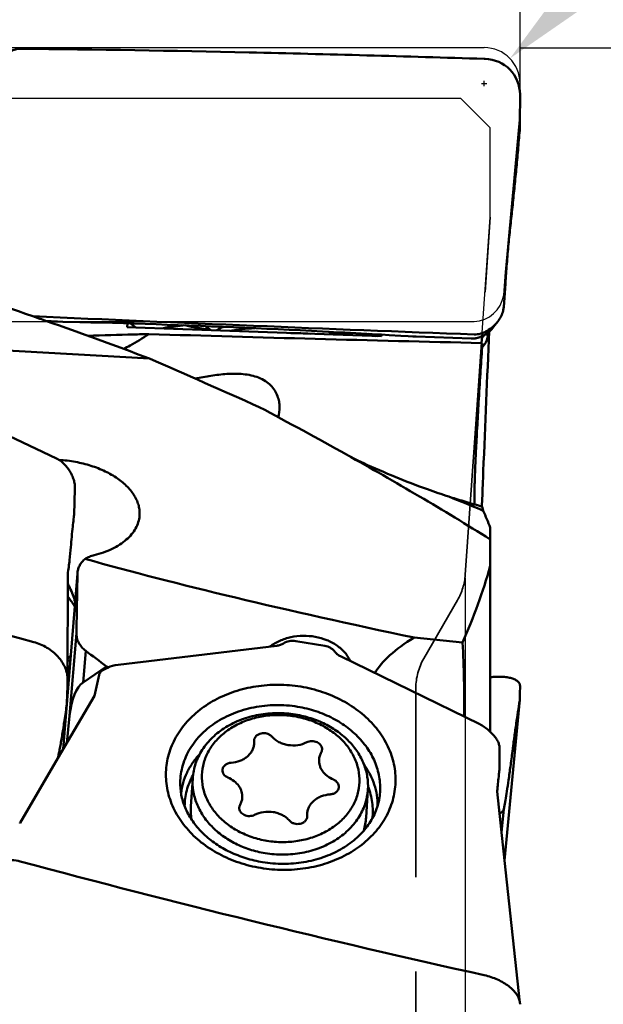
# Model space of a CAD drawing. Units: millimetres. Extents: x -87 to 105, y 168 to 362.
# Drawn here: x 56 to 75, y 264 to 297 of the extents above; entities that cross this region are included whole.
import ezdxf

# ---------------------------------------------------------------- set-up
doc = ezdxf.new("R2010")
doc.units = ezdxf.units.MM
doc.linetypes.add('HIDDEN', pattern=[9.525, 6.35, -3.175])
for name, color, linetype, lineweight in [('1', 4, 'Continuous', 50), ('2', 7, 'Continuous', 25), ('cut', 1, 'Continuous', 25), ('nocut', 7, 'Continuous', 25), ('sk3', 1, 'HIDDEN', 35)]:
    doc.layers.add(name, color=color, linetype=linetype, lineweight=lineweight)
doc.styles.add('simplex', font='txt.shx', dxfattribs={"height": 3.5})
doc.dimstyles.new('\\M+18352\\M+18373\\M+1815B - ISO-25', dxfattribs={"dimscale": 0, "dimtxt": 3.5, "dimasz": 3.5, "dimexe": 1.5, "dimexo": 0, "dimgap": 2.3, "dimtad": 1, "dimdsep": 46, "dimtxsty": 'simplex', "dimcen": 0.09, "dimclrd": 256, "dimclre": 256, "dimclrt": 256, "dimadec": 0, "dimazin": 0, "dimtfac": 1, "dimtofl": 0, "dimtmove": 0, "dimatfit": 3, "dimfxl": 1, "dimtolj": 1, "dimlwd": -1, "dimlwe": -1, "dimarcsym": 0})

# ---------------------------------------------------------------- blocks, each defined once
blk = doc.blocks.new('*D243')
at = {"layer": '2'}
for p, q in [((-16.242, 295.693), (-16.242, 324.869)), ((72.658, 294.617), (72.658, 324.869)), ((69.158, 323.369), (-12.742, 323.369))]:
    blk.add_line(p, q, dxfattribs=at)
for points in [[(-12.742, 323.952), (-12.742, 322.785), (-16.242, 323.369)], [(69.158, 323.952), (69.158, 322.785), (72.658, 323.369)]]:
    blk.add_solid(points, dxfattribs=at)
at = {"layer": 'Defpoints', "color": 0}
for p in [(-16.242, 323.369), (-16.242, 295.693), (72.658, 294.617)]:
    blk.add_point(p, dxfattribs=at)
at = {"layer": '2', "insert": (28.208, 329.169), "char_height": 3.5, "attachment_point": 2, "style": 'simplex'}
blk.add_mtext('\\A1;88.9 [3.500"](MAX)', dxfattribs=at)
blk = doc.blocks.new('*D244')
at = {"layer": '2'}
for p, q in [((72.658, 295.693), (100.463, 295.693)), ((98.963, 292.193), (98.963, 194.093))]:
    blk.add_line(p, q, dxfattribs=at)
blk.add_solid([(98.38, 292.193), (99.547, 292.193), (98.963, 295.693)], dxfattribs=at)
at = {"layer": 'Defpoints', "color": 0}
for p in [(72.658, 295.693), (72.658, 194.093), (98.963, 194.093)]:
    blk.add_point(p, dxfattribs=at)
at = {"layer": '2', "insert": (93.163, 242.793), "char_height": 3.5, "attachment_point": 2, "rotation": 90, "style": 'simplex'}
blk.add_mtext('\\A1;%%C101.6 [%%c4.000"]', dxfattribs=at)
blk = doc.blocks.new('_None')
blk = doc.blocks.new('*D245')
at = {"layer": '2'}
for p, q in [((-54.342, 291.993), (-54.342, 340.808)), ((72.658, 293.927), (72.658, 340.808)), ((-50.842, 339.308), (69.158, 339.308))]:
    blk.add_line(p, q, dxfattribs=at)
for points in [[(-50.842, 339.891), (-50.842, 338.724), (-54.342, 339.308)], [(69.158, 339.891), (69.158, 338.724), (72.658, 339.308)]]:
    blk.add_solid(points, dxfattribs=at)
at = {"layer": 'Defpoints', "color": 0}
for p in [(72.658, 339.308), (72.658, 293.927), (-54.342, 291.993)]:
    blk.add_point(p, dxfattribs=at)
at = {"layer": '2', "insert": (9.158, 345.108), "char_height": 3.5, "attachment_point": 2, "style": 'simplex'}
blk.add_mtext('\\A1;127 [5.000"]', dxfattribs=at)
blk = doc.blocks.new('*D248')
at = {"layer": '2'}
for p, q in [((105.324, 327.395), (74.829, 297.768)), ((71.368, 294.493), (71.548, 294.493)), ((71.458, 294.403), (71.458, 294.583))]:
    blk.add_line(p, q, dxfattribs=at)
blk.add_solid([(74.423, 298.187), (75.236, 297.35), (72.319, 295.329)], dxfattribs=at)
at = {"layer": 'Defpoints', "color": 0}
for p in [(72.319, 295.329), (71.458, 294.493)]:
    blk.add_point(p, dxfattribs=at)
at = {"layer": '2', "insert": (88.509, 316.706), "char_height": 3.5, "attachment_point": 5, "rotation": 44.1738, "style": 'simplex'}
blk.add_mtext('\\A1;R1.2 [R.047"]', dxfattribs=at)

msp = doc.modelspace()

# ---------------------------------------------------------------- linework, layer by layer
at = {"layer": '1'}
for p, q in [((71.45836425, 295.31602777), (71.48345675, 295.31550242)), ((72.11017327, 286.96967315), (72.16526595, 287.76489473)), ((56.75155492, 286.49981358), (56.90784154, 286.49298041)), ((56.90784154, 286.49298041), (57.01233376, 286.48886881)), ((57.01233376, 286.48886881), (57.12146791, 286.48507413)), ((57.12146791, 286.48507413), (57.29373351, 286.47989352)), ((57.29373351, 286.47989352), (57.87177244, 286.46593842)), ((59.4673577, 286.42238272), (59.46265044, 286.29992462)), ((59.56502096, 286.41941193), (59.75327935, 286.28929614)), ((71.7703505, 286.30341986), (71.91188072, 286.48946601)), ((59.75327935, 286.28929614), (59.46265044, 286.29992462)), ((62.28596794, 286.19667412), (59.75327935, 286.28929614)), ((62.15040352, 286.28022076), (62.28596794, 286.19667412)), ((66.38655831, 286.04671295), (62.28596794, 286.19667412)), ((66.38655831, 286.04671295), (66.23441521, 286.140546)), ((68.00107563, 285.98766904), (66.38655831, 286.04671295)), ((68.00321413, 286.04330156), (68.00107563, 285.98766904)), ((71.51207468, 286.06396556), (71.57192902, 286.02259691)), ((71.57804015, 286.11080823), (71.57192902, 286.02259691)), ((48.7048381, 285.89899327), (60.20422944, 285.24070383)), ((68.8966982, 285.99163228), (69.06207974, 285.98329682)), ((69.06207974, 285.98329682), (69.16588623, 285.97860026)), ((69.16588623, 285.97860026), (71.01499908, 285.90934939)), ((71.01500274, 285.90935236), (71.02285776, 285.90913345)), ((71.38424004, 285.9925329), (71.36830493, 285.76254003)), ((71.46052752, 286.03228321), (71.37983982, 285.92902656)), ((52.66848572, 283.97922057), (57.08957296, 281.87830339)), ((57.70311904, 280.86376056), (57.67307735, 279.98513169)), ((71.38016787, 280.26127297), (71.39094996, 280.52831862)), ((71.39094996, 280.25812355), (71.33241532, 280.27506949)), ((57.66689193, 279.90451271), (57.65893955, 279.83825437)), ((71.65836436, 279.55368676), (71.65836436, 274.52408275)), ((57.30725625, 272.10085911), (57.78875583, 278.01194643)), ((57.30861938, 272.10318413), (57.78992183, 278.01185145)), ((57.45886241, 274.45121951), (57.46210809, 277.99028001)), ((57.52629355, 273.23108844), (57.75238803, 276.00671748)), ((69.09945685, 275.8571847), (70.72808769, 275.69007758)), ((64.48357566, 275.58190162), (59.1511682, 274.9447919)), ((66.09548167, 275.57983379), (65.12116613, 275.7405102)), ((57.97812212, 274.34768785), (58.06505159, 275.41486992)), ((66.62113044, 275.229393), (71.30316327, 272.94296532)), ((58.76450295, 274.88463773), (57.97812212, 274.34768785)), ((58.36237123, 273.90052829), (58.51627608, 274.60040297)), ((71.65836436, 274.52408275), (71.65836436, 272.6841255)), ((57.45836435, 274.42274981), (57.45886241, 274.45121792)), ((57.12954596, 271.79774548), (58.36237123, 273.90052829)), ((72.13987049, 268.36281095), (72.65060746, 273.77240699)), ((57.42843157, 272.3075432), (57.52629355, 273.23108844)), ((71.9707751, 272.12651132), (71.9707751, 271.47332695)), ((55.86080846, 269.63370855), (57.12954596, 271.79774548)), ((71.96729929, 271.41342527), (71.96153466, 271.36422024)), ((61.66050831, 271.12976402), (61.59945857, 270.18304756)), ((67.54827911, 270.75008659), (67.48722937, 269.80337013)), ((72.13986979, 268.36281088), (71.88980496, 270.68316181)), ((71.89166683, 270.70270678), (71.88987119, 270.68316894)), ((72.11017327, 270.08404143), (72.16526595, 270.38826961)), ((72.1101713, 270.08403062), (72.03744002, 269.31325859)), ((55.85230679, 269.62190052), (55.84800087, 269.61694414)), ((55.86085502, 269.63378763), (55.85875906, 269.63046469)), ((72.65559113, 263.57743397), (72.13986979, 268.36281088))]:
    msp.add_line(p, q, dxfattribs=at)
for points in [[(57.87177244, 286.46593842), (58.2348512, 286.45689432), (58.59908399, 286.44730884), (58.96440018, 286.43718822), (59.33073558, 286.42653859), (59.56502096, 286.41941193)], [(59.56502096, 286.41941193), (59.69802984, 286.41536598), (60.06621488, 286.40367666), (60.43522064, 286.39147704), (60.8049822, 286.37877335), (61.17543034, 286.36557202), (61.546496, 286.35187949), (61.91811476, 286.33770204), (62.08613104, 286.33108442)], [(62.08613104, 286.33108442), (62.29021662, 286.32304615), (62.66273269, 286.30791822), (63.03560018, 286.29232441), (63.40874732, 286.27627141), (63.78210706, 286.2597658), (64.15562384, 286.2428136), (64.52922757, 286.22542151), (64.90284922, 286.2075962), (65.27643499, 286.18934359), (65.64991544, 286.17067023), (66.0232213, 286.15158258), (66.23441521, 286.140546)], [(66.23441521, 286.140546), (66.39629923, 286.13208625), (66.76908026, 286.11218758), (67.14149385, 286.09189286), (67.51348416, 286.07120761), (67.88498762, 286.05013761), (68.00321413, 286.04330156)], [(68.00321413, 286.04330156), (68.25593298, 286.02868893)], [(71.37860327, 285.98987717), (71.39414249, 285.99719832), (71.40960801, 286.00481232), (71.42504188, 286.01274078), (71.44043864, 286.02098178), (71.45579041, 286.02953654), (71.47113415, 286.03843316), (71.48645602, 286.04767055), (71.50175466, 286.05725277), (71.5170778, 286.0672199), (71.53241162, 286.07757788), (71.54774227, 286.08833104), (71.56311087, 286.09952218), (71.57850916, 286.11116279)], [(71.57850916, 286.11116279), (71.59391252, 286.12325578), (71.60933562, 286.13583509), (71.62476949, 286.1489168), (71.6401868, 286.16250278), (71.65557322, 286.17660889), (71.67090796, 286.19124505), (71.68617075, 286.20642141), (71.70134701, 286.22215768), (71.71641207, 286.23846472), (71.73134287, 286.25535553), (71.74612477, 286.2728573), (71.76074573, 286.29100463), (71.77037054, 286.30344603)], [(68.25593298, 286.02868893), (68.65861129, 286.00496421), (68.8966982, 285.99163228)], [(71.02285776, 285.90913345), (71.03676092, 285.90898699), (71.05093614, 285.9091444), (71.0653479, 285.90961774), (71.07997969, 285.91042071), (71.09484509, 285.9115579), (71.1099274, 285.91303274), (71.12519718, 285.91485021), (71.14062843, 285.91701539), (71.15621399, 285.91953168), (71.17193947, 285.92240031), (71.18776371, 285.92561603), (71.20366473, 285.92917757), (71.21963781, 285.93308731), (71.23565085, 285.9373378), (71.25168889, 285.94192275), (71.26773963, 285.9468408), (71.28376244, 285.95208081), (71.29974697, 285.95763629), (71.31569014, 285.96350177), (71.33155458, 285.96966395), (71.34731478, 285.97611128), (71.36298883, 285.98284652), (71.37860327, 285.98987717)], [(67.40605397, 281.71784453), (67.33185692, 281.75223602), (67.18760362, 281.82176222), (67.04735848, 281.89281159), (66.9112601, 281.96512047), (66.82797433, 282.01105027)], [(55.8587493, 269.63044891), (55.85837956, 269.62990674), (55.8572261, 269.62826601), (55.85581895, 269.62635133), (55.85416605, 269.62420402), (55.85230679, 269.62190052)]]:
    msp.add_lwpolyline(points, dxfattribs=at)
for centre, radius, start, end in [((71.45833846, 294.11576534), 1.2, 0.044107686, 88.800602474), ((-15.97904852, 294.0484539), 88.63741289, 359.3522092589, 0.0441076856), ((70.64993247, 293.06879898), 2.00289281, 355.364383934, 359.35732598), ((142.07176998, 2182.46867644), 1897.74530994, 267.409057667, 267.8573657488), ((103.07668511, 1671.56098458), 1386.16117315, 268.2270103419, 268.6892470407), ((64.66709692, 269.09932845), 17.00209274, 86.804388176, 89.004526858), ((715.67754924, 256.13802986), 644.75023288, 177.332003013, 177.7496911819), ((103.07668511, 1671.56098458), 1386.16117315, 268.6892470407, 268.6903027377), ((70.96292297, 286.06542794), 0.61051033, 324.731997344, 355.977046587), ((-144.01718591, -181.82350033), 509.76009779, 65.9289661603, 66.382894069), ((-13.66900053, 137.8227614), 165.13638486, 60.8263908305, 61.9841710326), ((54.86411666, 279.73699292), 3.17000472, 33.067668955, 33.906898875), ((220.30757064, 275.59112425), 148.99844228, 177.7448039223, 178.1011063748), ((31.56992357, 184.09277367), 103.97369533, 67.460867934, 68.1492780868), ((54.23378992, 272.75220837), 18.70496999, 21.322604801, 23.212880888), ((196.98947733, 802.58788888), 545.33559667, 253.3981982775, 255.0515970622), ((56.72786973, 280.01710512), 0.94574824, 353.16265574, 358.06260124), ((58.35402555, 278.00233151), 0.56418405, 175.342407547, 179.033155392), ((56.1525853, 276.0824952), 1.74164837, 27.516638032, 41.278667996), ((40.06935214, 273.89385058), 30.71130895, 358.709181726, 3.352999132), ((56.42592645, 271.00030135), 4.22288962, 74.573214059, 75.833044819), ((-159.90131584, 281.84468837), 217.48635761, 357.8425514804, 358.0443447476), ((72.15875628, 273.81926252), 0.49407796, 354.558217684, 358.660786603), ((56.40021522, 273.69584747), 1.03138323, 352.356102088, 357.85620762), ((72.10769267, 273.82374231), 0.5453364, 350.972106831, 354.598455944), ((66.93445844, 268.10046782), 6.58551042, 42.819355617, 43.168572839), ((63.93709641, 272.38787509), 0.21507693, 176.274432636, 184.605036836), ((63.16114176, 272.32534035), 0.5633935, 356.306934016, 4.60850953), ((72.25641364, 271.8973106), 0.21640187, 349.665972064, 354.584949414), ((71.45774136, 271.47304409), 0.51303382, 353.326672864, 0.031589382), ((63.52458609, 270.05973402), 1.92907276, 176.334940898, 189.689483719), ((66.07053932, 269.90952894), 0.5633935, 176.306934016, 184.608509529), ((65.29458467, 269.8469942), 0.21507693, 356.274432636, 4.605036836), ((65.56231623, 269.92831665), 1.92896391, 342.920387307, 356.286128887), ((152.83458796, 629.84685318), 374.29592324, 254.9850041487, 257.4429589798), ((72.18464513, 263.52624726), 0.47371925, 0.017020955, 6.20308855)]:
    msp.add_arc(centre, radius, start, end, dxfattribs=at)
for centre, major_axis, ratio, start_param, end_param in [((57.05065022, 281.40047172), (-0.42682385, 0.45892808), 0.6592443268, -1.622739344, -1.0286343722), ((802.43244376, 244.8931221), (-755.28809542, 39.24507227), 0.0390665669, 0.1721580875, 0.243742442), ((54.6568535, 244.8931221), (2.56795579, 49.09989987), 0.038614051, -0.8824782223, -0.8284680525), ((1353.45929758, 244.8931221), (-1285.88220158, 29.10106494), 0.0307544938, -0.0479738875, -0.0170427345), ((41.53569654, 244.8931221), (-48.95805087, 41.62973366), 0.5317637666, -1.4725615707, -1.4588494426), ((59.80821749, 244.8931221), (-124.39002297, 41.13527351), 0.2155202364, -1.4918675809, -1.4912754462), ((59.12827455, 274.58977323), (-0.62503776, -0.12577874), 0.544565303, -1.7163634693, -1.1369368144), ((58.44229963, 272.17369256), (-0.29338229, 2.2413977), 0.3983005145, 0.1991202018, 1.0281515965), ((71.28026961, 272.58794665), (-0.52252716, 0.36061478), 0.5019672775, -1.8728256234, -1.2787206516)]:
    msp.add_ellipse(centre, major_axis=major_axis, ratio=ratio, start_param=start_param, end_param=end_param, dxfattribs=at)
for points, knots in [([(55.12720751, 295.18008592), (55.12985148, 295.18404538), (55.16812512, 295.24068722), (55.24992934, 295.3434602), (55.38664857, 295.47138243), (55.53736617, 295.57214174), (55.69773047, 295.6389), (55.81032753, 295.6554709), (55.86505307, 295.65501632)], [0.36821883892, 0.36821883892, 0.36821883892, 0.36821883892, 0.3781244207, 0.5104444253, 0.640851428, 0.7665665603, 0.8860228685, 1, 1, 1, 1]), ([(55.86505252, 295.65502151), (58.42994986, 295.63371493), (63.62852273, 295.54683019), (68.82558914, 295.39960994), (71.45836425, 295.31602777)], [0, 0, 0, 0, 0.4933530955, 1, 1, 1, 1]), ([(72.64627344, 292.9069281), (72.62846692, 292.68720487), (72.59165368, 292.2500901), (72.53242347, 291.59962693), (72.48000471, 291.06407397), (72.43643018, 290.64248429), (72.39245809, 290.23017958), (72.34535729, 289.81797853), (72.30276098, 289.40146313), (72.261219, 288.97054349), (72.21363164, 288.42443371), (72.18053217, 287.98525166), (72.16526595, 287.76489473)], [0, 0, 0, 0, 0.1280463267, 0.2547980656, 0.3793869664, 0.440610021, 0.500985814, 0.6202348162, 0.6815940341, 0.7441811107, 0.8716972036, 1, 1, 1, 1]), ([(52.71605396, 287.86996756), (53.9884885, 287.4510102), (55.33472568, 286.99673109), (56.67552241, 286.5266812), (56.7520544, 286.49979174)], [0, 0, 0, 0, 0.5063591302, 0.53701927899, 0.53701927899, 0.53701927899, 0.53701927899]), ([(72.11017322, 286.96967309), (72.10729377, 286.9281095), (72.08948431, 286.82199756), (72.02539835, 286.65731883), (71.95325262, 286.54386451), (71.91188072, 286.48946601)], [0, 0, 0, 0, 0.2376768539, 0.6101198426, 1, 1, 1, 1]), ([(71.91188072, 286.48946601), (71.86271651, 286.42482167), (71.75175856, 286.30562994), (71.58832998, 286.18638409), (71.44707277, 286.11512463), (71.30553305, 286.06389595), (71.19316035, 286.04754667), (71.12018419, 286.05017907)], [0, 0, 0, 0, 0.2602449575, 0.5181527324, 0.6437345668, 0.7660058647, 1, 1, 1, 1]), ([(60.18945609, 286.06342647), (60.0183067, 286.05867589), (59.33414597, 286.0396666), (58.64998858, 286.02053631), (58.13698404, 286.00603497)], [0, 0, 0, 0, 0.2501594264, 1, 1, 1, 1]), ([(59.33697558, 285.56644597), (59.41042353, 285.60283943), (59.70271967, 285.75405708), (59.98458286, 285.92529104), (60.18945609, 286.06342647)], [0, 0, 0, 0, 0.2491020842, 1, 1, 1, 1]), ([(60.66352489, 286.25601408), (60.70373623, 286.26738252), (60.79272986, 286.28862222), (60.93892691, 286.31569251), (61.10851478, 286.34046557), (61.22944226, 286.35450469), (61.29358719, 286.36121987)], [0, 0, 0, 0, 0.1960552791, 0.4289032301, 0.6974050784, 1, 1, 1, 1]), ([(60.76346716, 286.25277774), (60.76369344, 286.25300367), (60.7644408, 286.25314871), (60.76553523, 286.25370572), (60.7677903, 286.25458392), (60.7715207, 286.25608484), (60.77714834, 286.25815155), (60.78419174, 286.2606118), (60.79619902, 286.26457518), (60.81428925, 286.27005477), (60.83948421, 286.27695984), (60.86901528, 286.2843155), (60.90257129, 286.29194704), (60.95458244, 286.30277821), (61.02811943, 286.31616997), (61.12594632, 286.331361), (61.23568092, 286.34594969), (61.31276936, 286.3547395), (61.35313704, 286.35902604)], [0, 0, 0, 0, 0.0015978031, 0.0035411487, 0.0062118285, 0.013635438, 0.0236714857, 0.0361459375, 0.0509209087, 0.0868468521, 0.1305814339, 0.1814433124, 0.2389033107, 0.302523895, 0.4468942143, 0.6123330488, 0.7971579261, 1, 1, 1, 1]), ([(62.26639942, 286.20868637), (62.10351644, 286.22928161), (61.87138303, 286.26229011), (61.58043165, 286.31540746), (61.45181081, 286.34320486), (61.39214918, 286.35756239)], [0, 0, 0, 0, 0.5551662322, 0.7924976409, 1, 1, 1, 1]), ([(62.15040516, 286.28022075), (62.13770164, 286.28804717), (62.11498894, 286.30344089), (62.09447202, 286.32181467), (62.08613084, 286.33107942)], [0, 0, 0, 0, 0.5448106062, 1, 1, 1, 1]), ([(62.47475482, 286.18977505), (62.48468758, 286.20171377), (62.51251012, 286.22467862), (62.56569332, 286.25365276), (62.63517354, 286.28145708), (62.68743235, 286.29763479), (62.716105, 286.30568833)], [0, 0, 0, 0, 0.172128541, 0.3941070236, 0.6699135098, 1, 1, 1, 1]), ([(62.94713935, 286.17253646), (63.0048688, 286.18288413), (63.12702456, 286.20194882), (63.39328111, 286.23466951), (63.60224932, 286.25192548), (63.74657521, 286.26135618)], [0, 0, 0, 0, 0.2186522306, 0.4607886603, 1, 1, 1, 1]), ([(66.97394555, 286.10101845), (66.88056043, 286.09057977), (66.68084764, 286.07235437), (66.48072075, 286.05981403), (66.37433121, 286.05431349)], [0, 0, 0, 0, 0.4686658188, 1, 1, 1, 1]), ([(67.55842205, 286.06866164), (67.60844639, 286.05650703), (67.67731168, 286.03842664), (67.75923476, 286.01220785), (67.79166945, 286.00033569), (67.80545099, 285.99478229)], [0, 0, 0, 0, 0.598588616, 0.8272322181, 1, 1, 1, 1]), ([(67.63091737, 286.06456234), (67.6784095, 286.05333031), (67.76639286, 286.03106954), (67.85335247, 286.00498971), (67.8930987, 285.99162346)], [0, 0, 0, 0, 0.537850271, 1, 1, 1, 1]), ([(71.46138034, 285.7129182), (71.45564791, 285.70480135), (71.43207752, 285.67296101), (71.4057244, 285.64319346), (71.38471663, 285.62223865)], [0, 0, 0, 0, 0.2508771213, 1, 1, 1, 1]), ([(71.38470525, 285.62223939), (71.36530494, 285.32486782), (71.32556732, 284.70727034), (71.26940537, 283.79885506), (71.21902157, 282.93165432), (71.17867296, 282.16766393), (71.15305826, 281.60176162), (71.13902275, 281.21053598), (71.13217619, 280.9664431), (71.1284752, 280.75685489), (71.12787837, 280.58272756), (71.13039666, 280.44488295), (71.134516, 280.36519825), (71.13768916, 280.33162245)], [0.02574465976, 0.02574465976, 0.02574465976, 0.02574465976, 0.1901474701, 0.3671653543, 0.5278557321, 0.669370176, 0.7892293142, 0.8403666295, 0.8853390952, 0.923941345, 0.9560088646, 0.9813943509, 1, 1, 1, 1]), ([(61.74828, 284.56262333), (61.92207864, 284.60044489), (62.18542704, 284.65087495), (62.54072775, 284.69925599), (62.81127843, 284.72364891), (63.08364376, 284.73233926), (63.35548803, 284.72029576), (63.62211229, 284.68105337), (63.87498723, 284.60750408), (64.10126585, 284.49480627), (64.28691931, 284.34539171), (64.42402981, 284.17061419), (64.51440001, 283.98428229), (64.56497251, 283.7961712), (64.58833493, 283.55585908), (64.56619759, 283.37773904), (64.53633726, 283.26646314)], [0, 0, 0, 0, 0.1407724291, 0.2120391275, 0.2837322515, 0.3556740941, 0.4275583724, 0.4988228883, 0.5684806113, 0.6351354474, 0.6975629362, 0.7554840774, 0.8094855725, 0.8603744494, 0.9088148423, 1, 1, 1, 1]), ([(59.87374883, 279.95379606), (59.8782457, 280.00899928), (59.87794474, 280.12134666), (59.84944489, 280.28957632), (59.7933638, 280.45637646), (59.71045096, 280.6199676), (59.60169183, 280.77878392), (59.41914475, 280.98742651), (59.12990252, 281.22596292), (58.71447103, 281.46255768), (58.23757454, 281.64857996), (57.71781302, 281.77691906), (57.35663046, 281.82069515), (57.17364333, 281.83183226)], [0, 0, 0, 0, 0.0461185734, 0.0930390276, 0.1414926208, 0.1920863563, 0.245274224, 0.3013511655, 0.4224777078, 0.55530361, 0.6979160751, 0.8473493211, 1, 1, 1, 1]), ([(66.82797432, 282.01105026), (67.64931236, 281.5517089), (69.27224772, 280.62260081), (70.87156562, 279.65316467), (71.65836436, 279.15949499)], [0, 0, 0, 0, 0.5032644474, 1, 1, 1, 1]), ([(57.37494845, 281.65764602), (57.38577028, 281.6451799), (57.42791325, 281.59615802), (57.4682015, 281.54534512), (57.49504661, 281.50536435)], [0, 0, 0, 0, 0.2552847246, 1, 1, 1, 1]), ([(57.70311904, 280.86376056), (57.70483382, 280.91391257), (57.69931693, 281.01662456), (57.66535146, 281.17014876), (57.60595668, 281.32243048), (57.55146129, 281.41932401), (57.52066538, 281.46663994)], [0, 0, 0, 0, 0.2355288114, 0.4800832523, 0.7350245218, 1, 1, 1, 1]), ([(70.26785633, 280.59665609), (70.02626452, 280.67557331), (69.0568187, 281.00818776), (68.10692338, 281.39730749), (67.40605459, 281.71784428)], [0, 0, 0, 0, 0.247993605, 1, 1, 1, 1]), ([(71.3324147, 280.27507824), (71.14334448, 280.32991249), (70.86513162, 280.41151823), (70.51046454, 280.51936822), (70.34464031, 280.57157448), (70.26785867, 280.59665539)], [0, 0, 0, 0, 0.5310509332, 0.7821042946, 1, 1, 1, 1]), ([(71.39094996, 280.25812355), (71.39532023, 280.2319185), (71.40229015, 280.19536753), (71.41453521, 280.15108004), (71.42106743, 280.13281457), (71.42453185, 280.12474488)], [0, 0, 0, 0, 0.5784241516, 0.8087973209, 1, 1, 1, 1]), ([(57.65893772, 279.83823909), (57.64913268, 279.75654454), (57.61308866, 279.44458734), (57.58266529, 279.13196077), (57.56436868, 278.90093133)], [0, 0, 0, 0, 0.2620128224, 1, 1, 1, 1]), ([(58.35287616, 278.6294843), (58.45905422, 278.65579847), (58.66378804, 278.71659552), (58.95158244, 278.83539797), (59.20802244, 278.9777442), (59.42866046, 279.14137393), (59.60960269, 279.32376181), (59.74739586, 279.52215918), (59.83898153, 279.73318507), (59.86779425, 279.880698), (59.87374883, 279.95379606)], [0, 0, 0, 0, 0.1528997404, 0.2979592557, 0.434368944, 0.5618239589, 0.6806477313, 0.7919097898, 0.897489034, 1, 1, 1, 1]), ([(57.56436868, 278.90093133), (57.55287821, 278.75584227), (57.52298631, 278.45175358), (57.48428286, 278.14868711), (57.46214027, 277.99027998)], [0, 0, 0, 0, 0.4764250237, 1, 1, 1, 1]), ([(58.04685326, 278.50331948), (58.01026058, 278.47296087), (57.9434722, 278.4077899), (57.86457681, 278.29582826), (57.81181266, 278.17508422), (57.79513489, 278.09025599), (57.79170457, 278.04814372)], [0, 0, 0, 0, 0.266530655, 0.5200317909, 0.7631499971, 1, 1, 1, 1]), ([(58.35287616, 278.6294843), (58.29691432, 278.61561525), (58.19106111, 278.58185743), (58.09161654, 278.53176413), (58.04685326, 278.50331948)], [0, 0, 0, 0, 0.5208621867, 1, 1, 1, 1]), ([(71.65836436, 278.26651704), (71.53517133, 277.82941548), (71.25400922, 276.95914797), (70.91291128, 276.11077366), (70.72808769, 275.69007758)], [0, 0, 0, 0, 0.4970585376, 1, 1, 1, 1]), ([(57.46196717, 277.67986348), (57.48735917, 277.62992427), (57.58378882, 277.42914543), (57.66237861, 277.21989431), (57.71136251, 277.06058334)], [0, 0, 0, 0, 0.2515718328, 1, 1, 1, 1]), ([(57.75238803, 276.00671748), (57.75126774, 275.95208561), (57.76356632, 275.84055685), (57.82477054, 275.68078758), (57.92618134, 275.53433644), (58.0156382, 275.45204338), (58.0650516, 275.41486992)], [0, 0, 0, 0, 0.2363015211, 0.4789214264, 0.7325993378, 1, 1, 1, 1]), ([(64.25559703, 275.5547051), (64.35658914, 275.63130302), (64.58349273, 275.76271737), (64.96289374, 275.88419489), (65.36849715, 275.92998154), (65.77614449, 275.89772255), (66.16200578, 275.78910416), (66.5032305, 275.6096819), (66.73681593, 275.40496405), (66.87936067, 275.21662171), (66.9351429, 275.11594821), (66.95875967, 275.06454078)], [0, 0, 0, 0, 0.1231250555, 0.2520787818, 0.3844506837, 0.5171083497, 0.6468716663, 0.7711765426, 0.8886791199, 0.9450470473, 1, 1, 1, 1]), ([(57.4588622, 274.45121956), (57.45892245, 274.51761581), (57.44332897, 274.65384401), (57.37733412, 274.85297519), (57.27214949, 275.04512435), (57.13176135, 275.22454648), (56.96033347, 275.38546311), (56.6995552, 275.56924113), (56.47529419, 275.66616141), (56.32065827, 275.70725773)], [0, 0, 0, 0, 0.1101504581, 0.2253730439, 0.3460052706, 0.4717672788, 0.6017891379, 0.7345562403, 1, 1, 1, 1]), ([(64.71561003, 275.66317654), (64.68165974, 275.64126442), (64.60648691, 275.60524442), (64.52534891, 275.58689264), (64.48357566, 275.58190162)], [0, 0, 0, 0, 0.4899192163, 1, 1, 1, 1]), ([(65.12116613, 275.7405102), (65.05058785, 275.75214941), (64.90758957, 275.75117174), (64.77306428, 275.70025853), (64.71561003, 275.66317654)], [0, 0, 0, 0, 0.5112562928, 1, 1, 1, 1]), ([(66.43983079, 275.3788317), (66.42120625, 275.40490631), (66.3766119, 275.45389501), (66.26578022, 275.53351371), (66.16477826, 275.56840595), (66.09548167, 275.57983379)], [0, 0, 0, 0, 0.2359333212, 0.4828771441, 1, 1, 1, 1]), ([(57.56403531, 275.25195372), (57.55585088, 275.2437936), (57.5223004, 275.21126496), (57.48697204, 275.18058092), (57.45958484, 275.15851576)], [0, 0, 0, 0, 0.2473359681, 1, 1, 1, 1]), ([(66.62113044, 275.229393), (66.58473223, 275.24716773), (66.51732165, 275.28969605), (66.4621573, 275.34757427), (66.43983079, 275.3788317)], [0, 0, 0, 0, 0.5132679917, 1, 1, 1, 1]), ([(58.62337802, 274.74926372), (58.64914897, 274.76725499), (58.70870518, 274.80082281), (58.77026439, 274.82991723), (58.80337506, 274.84573714)], [0, 0, 0, 0, 0.4613498419, 1, 1, 1, 1]), ([(58.51627994, 274.60041938), (58.51943171, 274.61474715), (58.52897536, 274.64321221), (58.56071048, 274.697313), (58.59662493, 274.73058679), (58.62337802, 274.74926372)], [0, 0, 0, 0, 0.2351721175, 0.4769657946, 1, 1, 1, 1]), ([(72.65836436, 274.23704152), (72.6583643, 274.25042911), (72.65522417, 274.27744748), (72.6354674, 274.33082897), (72.59563743, 274.37809789), (72.54340676, 274.4172799), (72.47479912, 274.45639072), (72.36882128, 274.49579677), (72.22032242, 274.52701646), (72.04868186, 274.54301847), (71.85846737, 274.54317206), (71.72645647, 274.53227827), (71.6583932, 274.52408275)], [0, 0, 0, 0, 0.0356220573, 0.0715808561, 0.150171571, 0.1953723807, 0.2452212142, 0.3597241907, 0.4944627432, 0.6479954632, 0.8175872646, 1, 1, 1, 1]), ([(63.94808147, 268.11030165), (63.70126163, 268.15100523), (63.21827831, 268.27023638), (62.65043378, 268.51374965), (62.23511274, 268.76004014), (61.85732077, 269.03237042), (61.44682944, 269.42431931), (61.07002863, 269.96762136), (60.8293959, 270.5594095), (60.73614966, 271.17657278), (60.79512859, 271.79371126), (61.00370811, 272.3849371), (61.35214875, 272.9263559), (61.82526013, 273.39744341), (62.40386523, 273.78121522), (63.06556757, 274.06413439), (63.78540397, 274.23623898), (64.53612677, 274.2915078), (65.04007306, 274.24900554), (65.28897711, 274.20795825)], [0, 0, 0, 0, 0.0684512714, 0.1354650015, 0.1682397528, 0.2004178668, 0.2627642912, 0.3225137218, 0.3800242394, 0.4360549521, 0.4916563607, 0.5479678457, 0.6059828646, 0.6663661716, 0.7293701375, 0.7948421303, 0.8622892562, 0.9309707073, 1, 1, 1, 1]), ([(65.28897711, 274.20795825), (65.53579695, 274.16725468), (66.01878027, 274.04802352), (66.5866248, 273.80451025), (67.00194584, 273.55821977), (67.37973781, 273.28588948), (67.79022914, 272.89394059), (68.16702995, 272.35063854), (68.40766268, 271.75885041), (68.50090892, 271.14168713), (68.44193, 270.52454865), (68.23335047, 269.9333228), (67.88490983, 269.391904), (67.41179845, 268.9208165), (66.83319335, 268.53704468), (66.17149101, 268.25412551), (65.45165461, 268.08202092), (64.70093181, 268.02675211), (64.19698552, 268.06925437), (63.94808147, 268.11030165)], [0, 0, 0, 0, 0.0684512714, 0.1354650015, 0.1682397528, 0.2004178668, 0.2627642912, 0.3225137218, 0.3800242394, 0.4360549521, 0.4916563607, 0.5479678457, 0.6059828646, 0.6663661716, 0.7293701375, 0.7948421303, 0.8622892562, 0.9309707073, 1, 1, 1, 1]), ([(72.65836436, 274.23704151), (72.6583645, 274.204943), (72.65779515, 274.06181979), (72.65525459, 273.91871034), (72.65269928, 273.80771515)], [0, 0, 0, 0, 0.224272043, 1, 1, 1, 1]), ([(57.4224335, 273.55865746), (57.39791447, 273.37753635), (57.36083472, 273.11440031), (57.30893151, 272.77556146), (57.27193595, 272.54751918), (57.23569715, 272.33775411), (57.20548534, 272.1746869), (57.18168651, 272.05375431), (57.16430814, 271.96929972), (57.14618835, 271.88466776), (57.13514445, 271.82759402), (57.12951485, 271.79776372)], [0, 0, 0, 0, 0.3070927158, 0.4464659209, 0.5759466519, 0.6952491446, 0.8041238373, 0.8545832393, 0.9023331408, 0.9489948546, 1, 1, 1, 1]), ([(61.24188664, 270.90227388), (61.23950102, 271.00172922), (61.24835866, 271.20147077), (61.3026689, 271.49719731), (61.39727556, 271.78531251), (61.53094164, 272.06217156), (61.70197753, 272.32442866), (61.97987344, 272.65394156), (62.41215877, 273.01248083), (63.02766979, 273.33273539), (63.71713391, 273.53497489), (64.44759336, 273.61022868), (64.94079352, 273.57344517), (65.18419244, 273.53330574)], [0, 0, 0, 0, 0.0554893611, 0.1111077899, 0.1672102325, 0.2241195666, 0.282107083, 0.3413786928, 0.4640379669, 0.5924897647, 0.7258430407, 0.8624052053, 1, 1, 1, 1]), ([(65.18419244, 273.53330574), (65.39211303, 273.49901713), (65.79937277, 273.39955629), (66.37126433, 273.15977872), (66.88098227, 272.8383274), (67.3101689, 272.4459833), (67.6431216, 271.99617895), (67.83113422, 271.58264077), (67.92051772, 271.24194528), (67.95714576, 270.98470419), (67.96338416, 270.72651257), (67.94725178, 270.55537589), (67.93421534, 270.47071389)], [0, 0, 0, 0, 0.1387825511, 0.274797142, 0.4067167902, 0.5337035586, 0.6555661861, 0.7728654914, 0.8302808829, 0.8871030649, 0.943585878, 1, 1, 1, 1]), ([(72.64627344, 273.73817032), (72.60584055, 273.48226983), (72.54583603, 273.07658274), (72.46649886, 272.50820357), (72.40150316, 272.02625494), (72.338677, 271.54124052), (72.27656084, 271.09159974), (72.22027699, 270.71299999), (72.18314716, 270.48701148), (72.16526595, 270.38826961)], [0, 0, 0, 0, 0.2296478573, 0.363501328, 0.5087048737, 0.6607187787, 0.7970161429, 0.9110502048, 1, 1, 1, 1]), ([(61.66050843, 271.12976401), (61.66590464, 271.21342923), (61.68782302, 271.38075407), (61.75347992, 271.62629762), (61.85120098, 271.8640755), (62.02416221, 272.16983692), (62.3173954, 272.51974489), (62.76590164, 272.86237968), (63.20276044, 273.07437159), (63.58108214, 273.19719128), (63.97997267, 273.28803409), (64.49643974, 273.33569137), (64.91165183, 273.30321962), (65.11665583, 273.26941198)], [0, 0, 0, 0, 0.0552647628, 0.1108605915, 0.1670981277, 0.2242495606, 0.3419151948, 0.4650769483, 0.5937007416, 0.6598663234, 0.7269836566, 0.8630408915, 1, 1, 1, 1]), ([(64.15567287, 269.02484492), (63.98626169, 269.05278287), (63.65471464, 269.13464582), (63.19078424, 269.33356763), (62.78025783, 269.60078149), (62.43895352, 269.92670707), (62.18028731, 270.29963907), (62.01514154, 270.70581036), (61.95113318, 271.12940718), (61.9916209, 271.552984), (62.134775, 271.95877886), (62.37393462, 272.33038364), (62.69865594, 272.65372048), (63.09578744, 272.91712453), (63.54995252, 273.11130791), (64.04401377, 273.22943375), (64.55927854, 273.26736982), (64.90516645, 273.23819823), (65.07600821, 273.21002436)], [0, 0, 0, 0, 0.0684574626, 0.1354738118, 0.2003658754, 0.2627163933, 0.3224696869, 0.3799839262, 0.4360182828, 0.4916233034, 0.547938414, 0.6059572258, 0.6663444342, 0.7293524734, 0.794828763, 0.8622802969, 0.9309644546, 1, 1, 1, 1]), ([(64.15567287, 269.02484492), (64.32651462, 268.99667105), (64.67240253, 268.96749947), (65.1876673, 269.00543554), (65.68172856, 269.12356137), (66.13589363, 269.31774476), (66.53302513, 269.58114881), (66.85774645, 269.90448565), (67.09690607, 270.27609043), (67.24006017, 270.68188528), (67.28054789, 271.1054621), (67.21653953, 271.52905893), (67.05139377, 271.93523022), (66.79272755, 272.30816221), (66.45142324, 272.6340878), (66.04089683, 272.90130166), (65.57696643, 273.10022347), (65.24541938, 273.18208641), (65.07600821, 273.21002436)], [0, 0, 0, 0, 0.0690355454, 0.1377197031, 0.205171237, 0.2706475266, 0.3336555658, 0.3940427742, 0.452061586, 0.5083766966, 0.5639817172, 0.6200160738, 0.6775303131, 0.7372836067, 0.7996341246, 0.8645261882, 0.9315425374, 1, 1, 1, 1]), ([(67.54827899, 270.7500866), (67.55751166, 270.8932339), (67.54328832, 271.18510642), (67.42457562, 271.61190934), (67.21325836, 272.0155113), (66.91710372, 272.38257443), (66.54634628, 272.70172264), (66.11319905, 272.96309938), (65.63182649, 273.15866527), (65.29064684, 273.24071876), (65.11665583, 273.26941198)], [0, 0, 0, 0, 0.1124312213, 0.2267805861, 0.344633718, 0.4670108201, 0.5942710319, 0.7261367169, 0.8617848084, 1, 1, 1, 1]), ([(64.31768379, 272.53171896), (64.29713606, 272.55477657), (64.24701057, 272.59551051), (64.15698677, 272.63444473), (64.05762126, 272.65033411), (63.95770853, 272.64176368), (63.8659863, 272.60938522), (63.7906376, 272.55555582), (63.7389526, 272.48450473), (63.72424819, 272.42905972), (63.72247399, 272.40185028)], [0, 0, 0, 0, 0.1240494236, 0.2550516736, 0.3898390698, 0.5241225802, 0.6537608218, 0.7759810377, 0.8904801521, 1, 1, 1, 1]), ([(64.31768379, 272.53171896), (64.35079583, 272.49456233), (64.42599694, 272.42537045), (64.55738822, 272.34214553), (64.70506529, 272.28002961), (64.91651556, 272.22830993), (65.18995678, 272.22506071), (65.39954785, 272.28944019), (65.49337318, 272.33783358)], [0, 0, 0, 0, 0.1173844672, 0.2393533986, 0.3651442066, 0.4935129866, 0.7510065803, 1, 1, 1, 1]), ([(71.65836617, 272.68412743), (71.66454803, 272.67829193), (71.69148003, 272.65277015), (71.71800758, 272.62679754), (71.73756093, 272.60592607)], [0.38094036854, 0.38094036854, 0.38094036854, 0.38094036854, 0.5227851083, 1, 1, 1, 1]), ([(71.9707751, 272.12651132), (71.9707751, 272.16405914), (71.96127067, 272.24196289), (71.92078234, 272.35710961), (71.85466941, 272.47100652), (71.79709523, 272.54184335), (71.76493227, 272.5765677)], [0, 0, 0, 0, 0.2226976533, 0.4607469829, 0.7192770569, 1, 1, 1, 1]), ([(62.95520213, 271.65052339), (63.05399135, 271.65702497), (63.20046105, 271.68746806), (63.37563267, 271.76954395), (63.49005501, 271.84828199), (63.58522438, 271.94257215), (63.65812223, 272.04967863), (63.70625611, 272.16626309), (63.72072472, 272.24823482), (63.72336533, 272.28905131)], [0, 0, 0, 0, 0.2731695258, 0.4048981839, 0.5320565037, 0.6544491926, 0.7724765899, 0.8871434536, 1, 1, 1, 1]), ([(66.00579076, 272.0913251), (66.00736572, 272.11580433), (66.00175435, 272.16663847), (65.96810989, 272.23721589), (65.91261015, 272.29762549), (65.83983161, 272.34369384), (65.75521636, 272.37243046), (65.66488217, 272.38189202), (65.57540158, 272.37147419), (65.51918954, 272.35114918), (65.49337318, 272.33783358)], [0, 0, 0, 0, 0.1092060024, 0.2225389558, 0.3425623435, 0.4696267542, 0.6020868347, 0.7369560915, 0.8706790439, 1, 1, 1, 1]), ([(61.26866937, 270.61888399), (61.28226918, 270.73925181), (61.33031694, 270.97962899), (61.46230317, 271.32585152), (61.65172048, 271.6526989), (61.81166361, 271.85093462), (61.89925323, 271.94489273)], [0, 0, 0, 0, 0.2435413435, 0.490110352, 0.7417438254, 1, 1, 1, 1]), ([(65.9783222, 271.99863022), (65.9576376, 271.96117504), (65.92424907, 271.88235594), (65.90911591, 271.7980363), (65.90640806, 271.75605783)], [0, 0, 0, 0, 0.5042513191, 1, 1, 1, 1]), ([(65.9783222, 271.99863022), (65.98622493, 272.01294028), (65.99897931, 272.04306056), (66.00475853, 272.07528148), (66.00579076, 272.0913251)], [0, 0, 0, 0, 0.5041698072, 1, 1, 1, 1]), ([(62.95520213, 271.65052339), (62.91746413, 271.64803975), (62.84424997, 271.63283142), (62.74956975, 271.57995405), (62.69312196, 271.51364413), (62.66835608, 271.45349129), (62.66283324, 271.42217663), (62.66182851, 271.40658733)], [0, 0, 0, 0, 0.2737346899, 0.5322445287, 0.7720320686, 0.8869320982, 1, 1, 1, 1]), ([(65.90640806, 271.75605783), (65.90423413, 271.72235646), (65.90602271, 271.6540222), (65.92713604, 271.55291253), (65.96615235, 271.45504587), (66.04182623, 271.33000058), (66.17756901, 271.19275303), (66.31331821, 271.1154472), (66.38649994, 271.08466091)], [0, 0, 0, 0, 0.1152990542, 0.2318863343, 0.3509048471, 0.4732315571, 0.7289417871, 1, 1, 1, 1]), ([(67.41732441, 271.58756294), (67.49195195, 271.48321137), (67.62480212, 271.26625842), (67.770315, 270.91814222), (67.85651461, 270.5582334), (67.87323113, 270.31395995), (67.87125442, 270.19298122)], [0, 0, 0, 0, 0.2582404599, 0.5098701652, 0.7564456364, 1, 1, 1, 1]), ([(61.38951166, 270.18326913), (61.38965769, 270.27285276), (61.40173246, 270.4525029), (61.45510994, 270.7180442), (61.54308462, 270.97668443), (61.62349162, 271.14124959), (61.6687866, 271.22125672)], [0, 0, 0, 0, 0.2474332923, 0.4956408544, 0.7460614887, 1, 1, 1, 1]), ([(62.66182851, 271.40658733), (62.660167, 271.38080752), (62.66660416, 271.32710513), (62.70416838, 271.25334324), (62.76537961, 271.19151472), (62.81723409, 271.16196521), (62.84518114, 271.15020837)], [0, 0, 0, 0, 0.2313643428, 0.4723157573, 0.728458623, 1, 1, 1, 1]), ([(63.32527301, 270.47881146), (63.32744694, 270.51251283), (63.32565836, 270.58084709), (63.30454503, 270.68195675), (63.26552873, 270.77982342), (63.18985484, 270.9048687), (63.05411206, 271.04211625), (62.91836287, 271.11942209), (62.84518114, 271.15020837)], [0, 0, 0, 0, 0.1152990542, 0.2318863343, 0.3509048471, 0.4732315571, 0.7289417871, 1, 1, 1, 1]), ([(71.96153333, 271.36420889), (71.95450867, 271.30424863), (71.92926709, 271.08396083), (71.90628655, 270.86340312), (71.89166683, 270.70270678)], [0, 0, 0, 0, 0.2722692202, 1, 1, 1, 1]), ([(64.0103606, 268.30778937), (63.81882805, 268.3393754), (63.44357102, 268.42789574), (62.91291189, 268.63521498), (62.43398213, 268.90922008), (62.02137235, 269.2404782), (61.6869929, 269.61764719), (61.43971952, 270.02833851), (61.28515733, 270.4596724), (61.24538464, 270.75645764), (61.24188649, 270.90227385)], [0, 0, 0, 0, 0.1421007611, 0.2811697081, 0.4156811303, 0.5444519468, 0.6668069622, 0.7827682476, 0.8932278656, 1, 1, 1, 1]), ([(64.09213159, 268.61043864), (63.91814058, 268.63913186), (63.57696093, 268.72118534), (63.09558837, 268.91675124), (62.66244114, 269.17812797), (62.2916837, 269.49727618), (61.99552906, 269.86433931), (61.7842118, 270.26794127), (61.6654991, 270.6947442), (61.65127576, 270.98661671), (61.66050843, 271.12976401)], [0, 0, 0, 0, 0.1382151916, 0.2738632831, 0.4057289681, 0.5329891799, 0.655366282, 0.7732194139, 0.8875687787, 1, 1, 1, 1]), ([(66.27647895, 270.5843459), (66.31421694, 270.58682953), (66.3874311, 270.60203786), (66.48211132, 270.65491523), (66.53855911, 270.72122515), (66.56332499, 270.781378), (66.56884783, 270.81269266), (66.56985256, 270.82828196)], [0, 0, 0, 0, 0.2737346899, 0.5322445287, 0.7720320686, 0.8869320982, 1, 1, 1, 1]), ([(66.56985256, 270.82828196), (66.57151407, 270.85406176), (66.56507691, 270.90776416), (66.52751269, 270.98152605), (66.46630147, 271.04335457), (66.41444698, 271.07290408), (66.38649994, 271.08466091)], [0, 0, 0, 0, 0.2313643428, 0.4723157573, 0.728458623, 1, 1, 1, 1]), ([(67.55154505, 270.84256142), (67.58625486, 270.75731453), (67.64497107, 270.58360631), (67.69909278, 270.31551817), (67.71793925, 270.04502283), (67.7068001, 269.86511417), (67.6954065, 269.77615937)], [0, 0, 0, 0, 0.2539442206, 0.5043648873, 0.7525695142, 1, 1, 1, 1]), ([(64.09213159, 268.61043864), (64.29713559, 268.576631), (64.71234768, 268.54415924), (65.22881475, 268.59181653), (65.62770528, 268.68265933), (66.00602698, 268.80547902), (66.44288578, 269.01747094), (66.89139202, 269.36010572), (67.18462521, 269.71001369), (67.35758644, 270.01577512), (67.45530751, 270.25355299), (67.52096441, 270.49909655), (67.54288278, 270.66642138), (67.54827899, 270.7500866)], [0, 0, 0, 0, 0.1369591085, 0.2730163434, 0.3401336766, 0.4062992584, 0.5349230517, 0.6580848052, 0.7757504394, 0.8329018723, 0.8891394085, 0.9447352372, 1, 1, 1, 1]), ([(66.27647895, 270.5843459), (66.17768972, 270.57784432), (66.03122002, 270.54740123), (65.85604841, 270.46532533), (65.74162606, 270.3865873), (65.64645669, 270.29229714), (65.57355884, 270.18519065), (65.52542496, 270.06860619), (65.51095635, 269.98663447), (65.50831575, 269.94581798)], [0, 0, 0, 0, 0.2731695258, 0.4048981839, 0.5320565037, 0.6544491926, 0.7724765899, 0.8871434536, 1, 1, 1, 1]), ([(63.25335887, 270.23623907), (63.24545615, 270.221929), (63.23270177, 270.19180872), (63.22692254, 270.15958781), (63.22589031, 270.14354418)], [0, 0, 0, 0, 0.5041698072, 1, 1, 1, 1]), ([(63.25335887, 270.23623907), (63.27404347, 270.27369425), (63.307432, 270.35251335), (63.32256516, 270.43683299), (63.32527301, 270.47881146)], [0, 0, 0, 0, 0.5042513191, 1, 1, 1, 1]), ([(67.93421549, 270.47071387), (67.92116411, 270.38595291), (67.8838766, 270.21664294), (67.79569198, 269.96942572), (67.6753373, 269.72969273), (67.46994968, 269.41870088), (67.13285493, 269.06172423), (66.62832014, 268.71146215), (66.03759595, 268.44867179), (65.38549183, 268.28628654), (64.69995812, 268.23211299), (64.23843263, 268.27017753), (64.0103606, 268.30778937)], [0, 0, 0, 0, 0.0520232407, 0.1048343976, 0.1588344509, 0.214336932, 0.3304669538, 0.4540832586, 0.5845973424, 0.7205186582, 0.8597793799, 1, 1, 1, 1]), ([(63.22589031, 270.14354418), (63.22431535, 270.11906496), (63.22992673, 270.06823082), (63.26357118, 269.99765339), (63.31907092, 269.93724379), (63.39184947, 269.89117545), (63.47646472, 269.86243883), (63.56679891, 269.85297727), (63.6562795, 269.8633951), (63.71249153, 269.88372011), (63.73830789, 269.89703571)], [0, 0, 0, 0, 0.1092060024, 0.2225389558, 0.3425623435, 0.4696267542, 0.6020868347, 0.7369560915, 0.8706790439, 1, 1, 1, 1]), ([(64.91399728, 269.70315032), (64.88088524, 269.74030695), (64.80568413, 269.80949883), (64.67429285, 269.89272376), (64.52661578, 269.95483968), (64.31516552, 270.00655936), (64.04172429, 270.00980858), (63.83213322, 269.9454291), (63.73830789, 269.89703571)], [0, 0, 0, 0, 0.1173844672, 0.2393533986, 0.3651442066, 0.4935129866, 0.7510065803, 1, 1, 1, 1]), ([(64.91399728, 269.70315032), (64.93454501, 269.68009272), (64.9846705, 269.63935878), (65.0746943, 269.60042456), (65.17405981, 269.58453518), (65.27397254, 269.59310561), (65.36569477, 269.62548407), (65.44104347, 269.67931346), (65.49272847, 269.75036455), (65.50743288, 269.80580957), (65.50920708, 269.83301901)], [0, 0, 0, 0, 0.1240494236, 0.2550516736, 0.3898390698, 0.5241225802, 0.6537608218, 0.7759810377, 0.8904801521, 1, 1, 1, 1]), ([(72.11017322, 270.0840409), (72.10777315, 270.07078766), (72.09635476, 270.04337314), (72.06547285, 270.00723157), (72.02219694, 269.97338195), (71.98818079, 269.95362213), (71.96950241, 269.94387764)], [0, 0, 0, 0, 0.197575799, 0.4243596757, 0.6909588334, 1, 1, 1, 1]), ([(54.97616995, 268.16134699), (54.99097759, 268.18661932), (55.03139312, 268.23431693), (55.11202122, 268.2896397), (55.21082625, 268.3318213), (55.32469558, 268.36065325), (55.45052774, 268.37574351), (55.63323562, 268.37675782), (55.77309093, 268.35474647), (55.86505307, 268.33012052)], [0, 0, 0, 0, 0.0919268517, 0.19268973, 0.3044901502, 0.4273618317, 0.5601702491, 0.7012162525, 1, 1, 1, 1]), ([(72.65559082, 263.57743402), (72.65028022, 263.62671601), (72.62330458, 263.72871334), (72.54344219, 263.87337852), (72.42726291, 264.01245248), (72.2784548, 264.1424321), (72.10141618, 264.25979888), (71.90188115, 264.36193918), (71.68588119, 264.44551694), (71.53502163, 264.48709773), (71.45836432, 264.50406953)], [0, 0, 0, 0, 0.0931502461, 0.1954204702, 0.3083153918, 0.432004941, 0.5654643746, 0.7065118284, 0.8524518987, 1, 1, 1, 1])]:
    msp.add_open_spline(points, degree=3, knots=knots, dxfattribs=at)
for points in [[(56.7520544, 286.49979174), (57.90771858, 286.0937499), (59.05919063, 285.67566587), (60.20422944, 285.24070383)], [(71.39383841, 285.76193885), (71.39078775, 285.71537277), (71.38774325, 285.6688063), (71.38470525, 285.62223939)], [(71.60852269, 272.73109767), (71.62508313, 272.7153826), (71.6417641, 272.69979933), (71.65836617, 272.68412743)]]:
    msp.add_open_spline(points, degree=3, dxfattribs=at)
at = {"layer": 'cut'}
for p, q in [((-16.24163564, 295.6931221), (71.45836436, 295.6931221)), ((72.65836436, 293.51202471), (72.65836436, 294.4931221)), ((72.16526597, 288.14045556), (72.65836436, 293.51202471)), ((72.11017325, 287.36715652), (72.16526597, 288.14045556)), ((-17.34163564, 286.48113569), (71.12018387, 286.48113569))]:
    msp.add_line(p, q, dxfattribs=at)
for centre, radius, start, end in [((71.45836436, 294.4931221), 1.2, 0, 90), ((71.05339417, 287.55185209), 1.0727975, 273.569400882, 350.086421241)]:
    msp.add_arc(centre, radius, start, end, dxfattribs=at)
at = {"layer": 'nocut'}
for p, q in [((-52.34163564, 293.9931221), (70.65836436, 293.9931221)), ((71.65836436, 292.9931221), (70.65836436, 293.9931221)), ((71.65836436, 289.9931221), (71.65836436, 292.9931221)), ((70.80981829, 277.85834804), (71.65836436, 289.9931221)), ((70.80981829, 277.85834804), (70.80981829, 244.8931221))]:
    msp.add_line(p, q, dxfattribs=at)
at = {"layer": 'sk3'}
for p, q in [((70.81777462, 277.9721288), (71.65836436, 289.9931221)), ((69.42631355, 275.15722372), (70.55469733, 277.11164175)), ((69.15836436, 274.15722372), (69.15836436, 215.62902049))]:
    msp.add_line(p, q, dxfattribs=at)
for centre, start, end in [((68.82264652, 278.11164175), 330, 356), ((71.15836436, 274.15722372), 150, 180)]:
    msp.add_arc(centre, 2, start, end, dxfattribs=at)

# ---------------------------------------------------------------- dimensions: what is measured, and where the dimension line sits
at = {"layer": '2'}
dim = msp.add_linear_dim(base=(72.6583643583, 339.3075974891), p1=(-54.3416356417, 291.9931221045), p2=(72.6583643583, 293.9274833498), dimstyle='\\M+18352\\M+18373\\M+1815B - ISO-25', override={"dimscale": 1, "dimdec": 8}, dxfattribs=at)
dim.commit()
dim.dimension.update_dxf_attribs({"geometry": '*D245', "text_midpoint": (9.1583643583, 339.3075974891), "dimtype": 160})
for base, p1, p2, angle, text, override, picture, middle in [((-16.2416356417, 323.3687079234), (72.6583643583, 294.6171247177), (-16.2416356417, 295.6931221045), 180, '<>(MAX)', {"dimscale": 1, "dimdec": 8}, '*D243', (28.2083643583, 323.3687079234)), ((98.963360502, 194.0931221045), (72.6583643583, 295.6931221045), (72.6583643583, 194.0931221045), 270, '%%C<>', {"dimscale": 1, "dimdec": 8, "dimblk2": 'None', "dimsah": 1, "dimse2": 1}, '*D244', (98.963360502, 242.7931221045))]:
    dim = msp.add_linear_dim(base=base, p1=p1, p2=p2, angle=angle, text=text, dimstyle='\\M+18352\\M+18373\\M+1815B - ISO-25', override=override, dxfattribs=at)
    dim.commit()
    dim.dimension.update_dxf_attribs({"geometry": picture, "text_midpoint": middle, "dimtype": 160})
dim = msp.add_radius_dim(center=(71.45840258, 294.4931221), mpoint=(72.31907711, 295.32932743), dimstyle='\\M+18352\\M+18373\\M+1815B - ISO-25', override={"dimscale": 1, "dimdec": 8}, dxfattribs=at)
dim.commit()
dim.dimension.update_dxf_attribs({"geometry": '*D248', "text_midpoint": (88.50942357, 316.70611198)})

doc.saveas('drawing.dxf')
